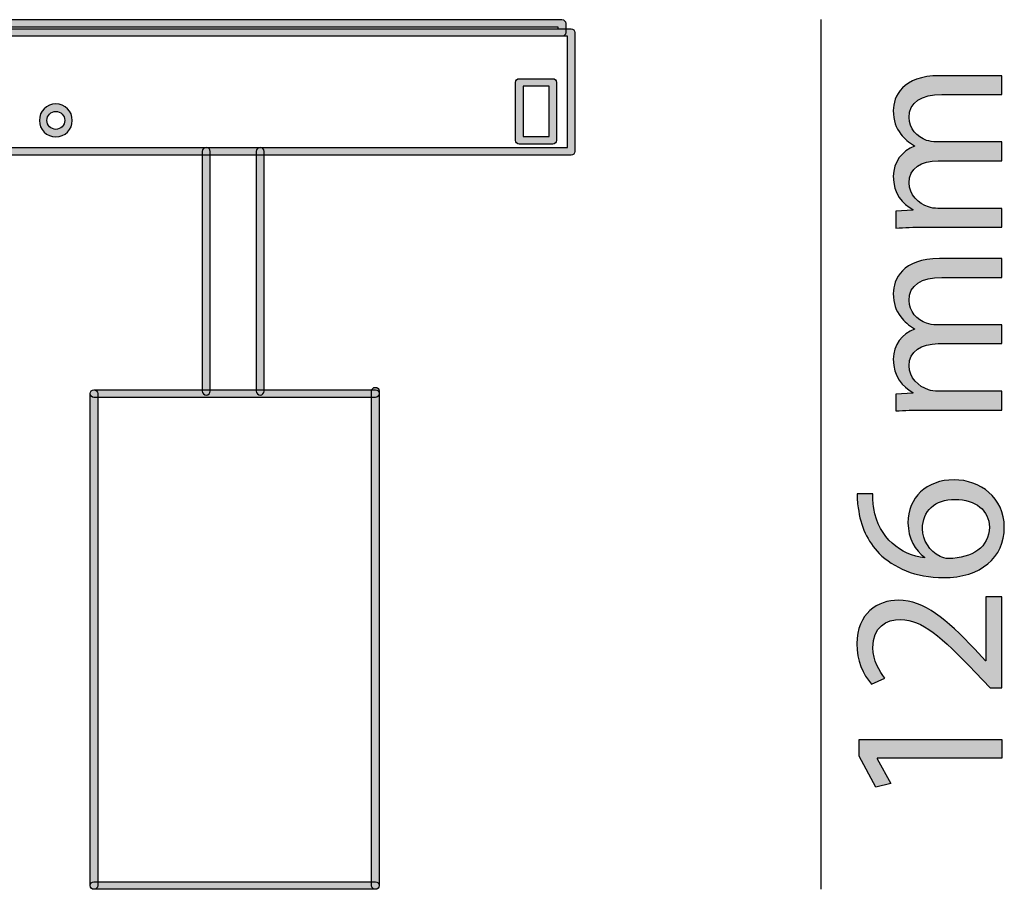
# Model space of a CAD drawing. Units: centimetres. Extents: x 8.6 to 67.3, y -36.4 to 4.9.
# Drawn here: x 11.9 to 15.2, y -1.8 to 1.1 of the extents above; entities that cross this region are included whole.
import ezdxf

# ---------------------------------------------------------------- set-up
doc = ezdxf.new("R2010")
doc.units = ezdxf.units.CM
doc.header["$MEASUREMENT"] = 0
doc.layers.add('Livello 1', color=7, linetype='Continuous')

msp = doc.modelspace()

# ---------------------------------------------------------------- hatches: boundary and pattern name
at = {"layer": 'Livello 1'}
h = msp.add_hatch(color=256, dxfattribs=at)
h.dxf.hatch_style = 2
edge = h.paths.add_edge_path()
edge.add_spline(control_points=[(13.7354, 1.0742), (13.7354, 1.0742), (9.8339, 1.0742), (9.8339, 1.0742), (9.8269, 1.0742), (9.8212, 1.0799), (9.8212, 1.0869), (9.8212, 1.0869), (9.8212, 1.1177), (9.8212, 1.1177), (9.8212, 1.1248), (9.8269, 1.1305), (9.8339, 1.1305), (9.8339, 1.1305), (13.7354, 1.1305), (13.7354, 1.1305), (13.7425, 1.1305), (13.7482, 1.1248), (13.7482, 1.1177), (13.7482, 1.1177), (13.7482, 1.0869), (13.7482, 1.0869), (13.7482, 1.0799), (13.7425, 1.0742), (13.7354, 1.0742)], knot_values=[0, 0, 0, 0, 1, 1, 1, 2, 2, 2, 3, 3, 3, 4, 4, 4, 5, 5, 5, 6, 6, 6, 7, 7, 7, 8, 8, 8, 8], degree=3, periodic=0)
h.paths.add_polyline_path([(9.8466, 1.0996), (13.7227, 1.0996), (13.7227, 1.105), (9.8466, 1.105)])
h = msp.add_hatch(color=256, dxfattribs=at)
h.dxf.hatch_style = 2
edge = h.paths.add_edge_path()
edge.add_spline(control_points=[(13.7663, 0.6727), (13.7663, 0.6727), (9.8133, 0.6727), (9.8133, 0.6727), (9.8063, 0.6727), (9.8006, 0.6784), (9.8006, 0.6854), (9.8006, 0.6854), (9.8006, 1.0869), (9.8006, 1.0869), (9.8006, 1.0939), (9.8063, 1.0996), (9.8133, 1.0996), (9.8133, 1.0996), (13.7663, 1.0996), (13.7663, 1.0996), (13.7733, 1.0996), (13.779, 1.0939), (13.779, 1.0869), (13.779, 1.0869), (13.779, 0.6854), (13.779, 0.6854), (13.779, 0.6784), (13.7733, 0.6727), (13.7663, 0.6727)], knot_values=[0, 0, 0, 0, 1, 1, 1, 2, 2, 2, 3, 3, 3, 4, 4, 4, 5, 5, 5, 6, 6, 6, 7, 7, 7, 8, 8, 8, 8], degree=3, periodic=0)
h.paths.add_polyline_path([(9.826, 0.6981), (13.7536, 0.6981), (13.7536, 1.0742), (9.826, 1.0742)])
h = msp.add_hatch(color=256, dxfattribs=at)
h.dxf.hatch_style = 2
edge = h.paths.add_edge_path()
edge.add_spline(control_points=[(13.7046, 0.7101), (13.7046, 0.7101), (13.5913, 0.7101), (13.5913, 0.7101), (13.5843, 0.7101), (13.5786, 0.7158), (13.5786, 0.7228), (13.5786, 0.7228), (13.5786, 0.9184), (13.5786, 0.9184), (13.5786, 0.9254), (13.5843, 0.9311), (13.5913, 0.9311), (13.5913, 0.9311), (13.7046, 0.9311), (13.7046, 0.9311), (13.7116, 0.9311), (13.7173, 0.9254), (13.7173, 0.9184), (13.7173, 0.9184), (13.7173, 0.7228), (13.7173, 0.7228), (13.7173, 0.7158), (13.7116, 0.7101), (13.7046, 0.7101)], knot_values=[0, 0, 0, 0, 1, 1, 1, 2, 2, 2, 3, 3, 3, 4, 4, 4, 5, 5, 5, 6, 6, 6, 7, 7, 7, 8, 8, 8, 8], degree=3, periodic=0)
h.paths.add_polyline_path([(13.604, 0.7355), (13.6919, 0.7355), (13.6919, 0.9057), (13.604, 0.9057)])
h = msp.add_hatch(color=256, dxfattribs=at)
h.dxf.hatch_style = 2
edge = h.paths.add_edge_path()
edge.add_spline(control_points=[(14.9591, 0.4293), (14.9221, 0.4293), (14.8917, 0.4286), (14.8621, 0.4263), (14.8621, 0.4263), (14.8621, 0.4834), (14.8621, 0.4834), (14.8621, 0.4834), (14.9199, 0.4864), (14.9199, 0.4864), (14.9199, 0.4864), (14.9199, 0.4886), (14.9199, 0.4886), (14.8858, 0.5086), (14.854, 0.5419), (14.854, 0.6012), (14.854, 0.6501), (14.8836, 0.6871), (14.9258, 0.7026), (14.9258, 0.7026), (14.9258, 0.7041), (14.9258, 0.7041), (14.9058, 0.7153), (14.8903, 0.7293), (14.8792, 0.7441), (14.8629, 0.7656), (14.854, 0.7893), (14.854, 0.8234), (14.854, 0.8708), (14.8851, 0.9411), (15.0095, 0.9411), (15.0095, 0.9411), (15.2206, 0.9411), (15.2206, 0.9411), (15.2206, 0.9411), (15.2206, 0.8774), (15.2206, 0.8774), (15.2206, 0.8774), (15.0177, 0.8774), (15.0177, 0.8774), (14.9488, 0.8774), (14.9073, 0.8523), (14.9073, 0.7997), (14.9073, 0.7627), (14.9347, 0.7338), (14.9666, 0.7226), (14.9754, 0.7197), (14.9873, 0.7175), (14.9991, 0.7175), (14.9991, 0.7175), (15.2206, 0.7175), (15.2206, 0.7175), (15.2206, 0.7175), (15.2206, 0.6538), (15.2206, 0.6538), (15.2206, 0.6538), (15.0058, 0.6538), (15.0058, 0.6538), (14.9488, 0.6538), (14.9073, 0.6286), (14.9073, 0.579), (14.9073, 0.5382), (14.9399, 0.5086), (14.9725, 0.4982), (14.9821, 0.4945), (14.9932, 0.493), (15.0043, 0.493), (15.0043, 0.493), (15.2206, 0.493), (15.2206, 0.493), (15.2206, 0.493), (15.2206, 0.4293), (15.2206, 0.4293), (15.2206, 0.4293), (14.9591, 0.4293), (14.9591, 0.4293)], knot_values=[0, 0, 0, 0, 1, 1, 1, 2, 2, 2, 3, 3, 3, 4, 4, 4, 5, 5, 5, 6, 6, 6, 7, 7, 7, 8, 8, 8, 9, 9, 9, 10, 10, 10, 11, 11, 11, 12, 12, 12, 13, 13, 13, 14, 14, 14, 15, 15, 15, 16, 16, 16, 17, 17, 17, 18, 18, 18, 19, 19, 19, 20, 20, 20, 21, 21, 21, 22, 22, 22, 23, 23, 23, 24, 24, 24, 25, 25, 25, 25], degree=3, periodic=0)
h = msp.add_hatch(color=256, dxfattribs=at)
h.dxf.hatch_style = 2
edge = h.paths.add_edge_path()
edge.add_spline(control_points=[(12.0266, 0.7344), (11.9959, 0.7344), (11.9709, 0.7595), (11.9709, 0.7902), (11.9709, 0.8208), (11.9959, 0.8459), (12.0266, 0.8459), (12.0573, 0.8459), (12.0823, 0.8208), (12.0823, 0.7902), (12.0823, 0.7595), (12.0573, 0.7344), (12.0266, 0.7344)], knot_values=[0, 0, 0, 0, 1, 1, 1, 2, 2, 2, 3, 3, 3, 4, 4, 4, 4], degree=3, periodic=0)
edge = h.paths.add_edge_path()
edge.add_spline(control_points=[(12.0266, 0.8204), (12.0099, 0.8204), (11.9963, 0.8069), (11.9963, 0.7902), (11.9963, 0.7734), (12.0099, 0.7599), (12.0266, 0.7599), (12.0433, 0.7599), (12.0569, 0.7734), (12.0569, 0.7902), (12.0569, 0.8069), (12.0433, 0.8204), (12.0266, 0.8204)], knot_values=[0, 0, 0, 0, 1, 1, 1, 2, 2, 2, 3, 3, 3, 4, 4, 4, 4], degree=3, periodic=0)
h = msp.add_hatch(color=256, dxfattribs=at)
h.dxf.hatch_style = 2
edge = h.paths.add_edge_path()
edge.add_spline(control_points=[(12.5344, -0.1377), (12.5271, -0.1377), (12.5212, -0.1318), (12.5212, -0.1245), (12.5212, -0.1245), (12.5212, 0.6854), (12.5212, 0.6854), (12.5212, 0.6927), (12.5271, 0.6986), (12.5344, 0.6986), (12.5417, 0.6986), (12.5476, 0.6927), (12.5476, 0.6854), (12.5476, 0.6854), (12.5476, -0.1245), (12.5476, -0.1245), (12.5476, -0.1318), (12.5417, -0.1377), (12.5344, -0.1377)], knot_values=[0, 0, 0, 0, 1, 1, 1, 2, 2, 2, 3, 3, 3, 4, 4, 4, 5, 5, 5, 6, 6, 6, 6], degree=3, periodic=0)
h = msp.add_hatch(color=256, dxfattribs=at)
h.dxf.hatch_style = 2
edge = h.paths.add_edge_path()
edge.add_spline(control_points=[(12.7166, -0.1377), (12.7093, -0.1377), (12.7033, -0.1318), (12.7033, -0.1245), (12.7033, -0.1245), (12.7033, 0.6854), (12.7033, 0.6854), (12.7033, 0.6927), (12.7093, 0.6986), (12.7166, 0.6986), (12.7239, 0.6986), (12.7298, 0.6927), (12.7298, 0.6854), (12.7298, 0.6854), (12.7298, -0.1245), (12.7298, -0.1245), (12.7298, -0.1318), (12.7239, -0.1377), (12.7166, -0.1377)], knot_values=[0, 0, 0, 0, 1, 1, 1, 2, 2, 2, 3, 3, 3, 4, 4, 4, 5, 5, 5, 6, 6, 6, 6], degree=3, periodic=0)
h = msp.add_hatch(color=256, dxfattribs=at)
h.dxf.hatch_style = 2
edge = h.paths.add_edge_path()
edge.add_spline(control_points=[(14.9591, -0.1885), (14.9221, -0.1885), (14.8917, -0.1893), (14.8621, -0.1915), (14.8621, -0.1915), (14.8621, -0.1345), (14.8621, -0.1345), (14.8621, -0.1345), (14.9199, -0.1315), (14.9199, -0.1315), (14.9199, -0.1315), (14.9199, -0.1293), (14.9199, -0.1293), (14.8858, -0.1093), (14.854, -0.0759), (14.854, -0.0167), (14.854, 0.0322), (14.8836, 0.0692), (14.9258, 0.0848), (14.9258, 0.0848), (14.9258, 0.0862), (14.9258, 0.0862), (14.9058, 0.0973), (14.8903, 0.1114), (14.8792, 0.1262), (14.8629, 0.1477), (14.854, 0.1714), (14.854, 0.2055), (14.854, 0.2529), (14.8851, 0.3233), (15.0095, 0.3233), (15.0095, 0.3233), (15.2206, 0.3233), (15.2206, 0.3233), (15.2206, 0.3233), (15.2206, 0.2596), (15.2206, 0.2596), (15.2206, 0.2596), (15.0177, 0.2596), (15.0177, 0.2596), (14.9488, 0.2596), (14.9073, 0.2344), (14.9073, 0.1818), (14.9073, 0.1447), (14.9347, 0.1159), (14.9666, 0.1048), (14.9754, 0.1018), (14.9873, 0.0996), (14.9991, 0.0996), (14.9991, 0.0996), (15.2206, 0.0996), (15.2206, 0.0996), (15.2206, 0.0996), (15.2206, 0.0359), (15.2206, 0.0359), (15.2206, 0.0359), (15.0058, 0.0359), (15.0058, 0.0359), (14.9488, 0.0359), (14.9073, 0.0107), (14.9073, -0.0389), (14.9073, -0.0797), (14.9399, -0.1093), (14.9725, -0.1197), (14.9821, -0.1234), (14.9932, -0.1249), (15.0043, -0.1249), (15.0043, -0.1249), (15.2206, -0.1249), (15.2206, -0.1249), (15.2206, -0.1249), (15.2206, -0.1885), (15.2206, -0.1885), (15.2206, -0.1885), (14.9591, -0.1885), (14.9591, -0.1885)], knot_values=[0, 0, 0, 0, 1, 1, 1, 2, 2, 2, 3, 3, 3, 4, 4, 4, 5, 5, 5, 6, 6, 6, 7, 7, 7, 8, 8, 8, 9, 9, 9, 10, 10, 10, 11, 11, 11, 12, 12, 12, 13, 13, 13, 14, 14, 14, 15, 15, 15, 16, 16, 16, 17, 17, 17, 18, 18, 18, 19, 19, 19, 20, 20, 20, 21, 21, 21, 22, 22, 22, 23, 23, 23, 24, 24, 24, 25, 25, 25, 25], degree=3, periodic=0)
h = msp.add_hatch(color=256, dxfattribs=at)
h.dxf.hatch_style = 2
edge = h.paths.add_edge_path()
edge.add_spline(control_points=[(12.1553, -1.8076), (12.1483, -1.8076), (12.1426, -1.8019), (12.1426, -1.7949), (12.1426, -1.7949), (12.1426, -0.1329), (12.1426, -0.1329), (12.1426, -0.1258), (12.1483, -0.1201), (12.1553, -0.1201), (12.1623, -0.1201), (12.168, -0.1258), (12.168, -0.1329), (12.168, -0.1329), (12.168, -1.7949), (12.168, -1.7949), (12.168, -1.8019), (12.1623, -1.8076), (12.1553, -1.8076)], knot_values=[0, 0, 0, 0, 1, 1, 1, 2, 2, 2, 3, 3, 3, 4, 4, 4, 5, 5, 5, 6, 6, 6, 6], degree=3, periodic=0)
h = msp.add_hatch(color=256, dxfattribs=at)
h.dxf.hatch_style = 2
edge = h.paths.add_edge_path()
edge.add_spline(control_points=[(13.1055, -0.1456), (13.1055, -0.1456), (12.1553, -0.1456), (12.1553, -0.1456), (12.1483, -0.1456), (12.1426, -0.1399), (12.1426, -0.1329), (12.1426, -0.1258), (12.1483, -0.1201), (12.1553, -0.1201), (12.1553, -0.1201), (13.1055, -0.1201), (13.1055, -0.1201), (13.1125, -0.1201), (13.1182, -0.1258), (13.1182, -0.1329), (13.1182, -0.1399), (13.1125, -0.1456), (13.1055, -0.1456)], knot_values=[0, 0, 0, 0, 1, 1, 1, 2, 2, 2, 3, 3, 3, 4, 4, 4, 5, 5, 5, 6, 6, 6, 6], degree=3, periodic=0)
h = msp.add_hatch(color=256, dxfattribs=at)
h.dxf.hatch_style = 2
edge = h.paths.add_edge_path()
edge.add_spline(control_points=[(13.1054, -1.8076), (13.0984, -1.8076), (13.0927, -1.8019), (13.0927, -1.7949), (13.0927, -1.7949), (13.0927, -0.1245), (13.0927, -0.1245), (13.0927, -0.1174), (13.0984, -0.1117), (13.1054, -0.1117), (13.1125, -0.1117), (13.1181, -0.1174), (13.1181, -0.1245), (13.1181, -0.1245), (13.1181, -1.7949), (13.1181, -1.7949), (13.1181, -1.8019), (13.1125, -1.8076), (13.1054, -1.8076)], knot_values=[0, 0, 0, 0, 1, 1, 1, 2, 2, 2, 3, 3, 3, 4, 4, 4, 5, 5, 5, 6, 6, 6, 6], degree=3, periodic=0)
h = msp.add_hatch(color=256, dxfattribs=at)
h.dxf.hatch_style = 2
edge = h.paths.add_edge_path()
edge.add_spline(control_points=[(14.7851, -0.4716), (14.7843, -0.4849), (14.7851, -0.502), (14.788, -0.5205), (14.8051, -0.6227), (14.8799, -0.6768), (14.9591, -0.6879), (14.9591, -0.6879), (14.9591, -0.6857), (14.9591, -0.6857), (14.9288, -0.6627), (14.9036, -0.6227), (14.9036, -0.5694), (14.9036, -0.4842), (14.9651, -0.4242), (15.0591, -0.4242), (15.1473, -0.4242), (15.2288, -0.4842), (15.2288, -0.5842), (15.2288, -0.6871), (15.1488, -0.7545), (15.0236, -0.7545), (14.9288, -0.7545), (14.854, -0.7205), (14.8066, -0.6731), (14.7673, -0.6331), (14.7429, -0.5797), (14.7355, -0.519), (14.7325, -0.4997), (14.7318, -0.4834), (14.7318, -0.4716), (14.7318, -0.4716), (14.7851, -0.4716), (14.7851, -0.4716)], knot_values=[0, 0, 0, 0, 1, 1, 1, 2, 2, 2, 3, 3, 3, 4, 4, 4, 5, 5, 5, 6, 6, 6, 7, 7, 7, 8, 8, 8, 9, 9, 9, 10, 10, 10, 11, 11, 11, 11], degree=3, periodic=0)
edge = h.paths.add_edge_path()
edge.add_spline(control_points=[(15.0628, -0.4901), (14.994, -0.4901), (14.9525, -0.5294), (14.9525, -0.5893), (14.9525, -0.6286), (14.9769, -0.6649), (15.0117, -0.6827), (15.0191, -0.6871), (15.0288, -0.6901), (15.0406, -0.6901), (15.1199, -0.6886), (15.1784, -0.6523), (15.1784, -0.5842), (15.1784, -0.5279), (15.1317, -0.4901), (15.0628, -0.4901)], knot_values=[0, 0, 0, 0, 1, 1, 1, 2, 2, 2, 3, 3, 3, 4, 4, 4, 5, 5, 5, 5], degree=3, periodic=0)
h = msp.add_hatch(color=256, dxfattribs=at)
h.dxf.hatch_style = 2
edge = h.paths.add_edge_path()
edge.add_spline(control_points=[(15.2206, -1.1264), (15.2206, -1.1264), (15.1806, -1.1264), (15.1806, -1.1264), (15.1806, -1.1264), (15.131, -1.0753), (15.131, -1.0753), (15.014, -0.9523), (14.9517, -0.8968), (14.8792, -0.8961), (14.8303, -0.8961), (14.7851, -0.9198), (14.7851, -0.9916), (14.7851, -1.0353), (14.8073, -1.0716), (14.8258, -1.0938), (14.8258, -1.0938), (14.7799, -1.1146), (14.7799, -1.1146), (14.7518, -1.0812), (14.731, -1.0338), (14.731, -0.9783), (14.731, -0.8746), (14.8021, -0.8309), (14.871, -0.8309), (14.9599, -0.8309), (15.0317, -0.8953), (15.1295, -0.9968), (15.1295, -0.9968), (15.1651, -1.0353), (15.1651, -1.0353), (15.1651, -1.0353), (15.1665, -1.0353), (15.1665, -1.0353), (15.1665, -1.0353), (15.1665, -0.819), (15.1665, -0.819), (15.1665, -0.819), (15.2206, -0.819), (15.2206, -0.819), (15.2206, -0.819), (15.2206, -1.1264), (15.2206, -1.1264)], knot_values=[0, 0, 0, 0, 1, 1, 1, 2, 2, 2, 3, 3, 3, 4, 4, 4, 5, 5, 5, 6, 6, 6, 7, 7, 7, 8, 8, 8, 9, 9, 9, 10, 10, 10, 11, 11, 11, 12, 12, 12, 13, 13, 13, 14, 14, 14, 14], degree=3, periodic=0)
h = msp.add_hatch(color=256, dxfattribs=at)
h.dxf.hatch_style = 2
h.paths.add_polyline_path([(14.7999, -1.365), (14.7999, -1.3664), (14.8451, -1.4501), (14.7955, -1.4627), (14.7392, -1.3576), (14.7392, -1.302), (15.2206, -1.302), (15.2206, -1.365)])
h = msp.add_hatch(color=256, dxfattribs=at)
h.dxf.hatch_style = 2
edge = h.paths.add_edge_path()
edge.add_spline(control_points=[(13.1054, -1.8076), (13.1054, -1.8076), (12.1553, -1.8076), (12.1553, -1.8076), (12.1483, -1.8076), (12.1426, -1.8019), (12.1426, -1.7949), (12.1426, -1.7879), (12.1483, -1.7822), (12.1553, -1.7822), (12.1553, -1.7822), (13.1054, -1.7822), (13.1054, -1.7822), (13.1125, -1.7822), (13.1181, -1.7879), (13.1181, -1.7949), (13.1181, -1.8019), (13.1125, -1.8076), (13.1054, -1.8076)], knot_values=[0, 0, 0, 0, 1, 1, 1, 2, 2, 2, 3, 3, 3, 4, 4, 4, 5, 5, 5, 6, 6, 6, 6], degree=3, periodic=0)

# ---------------------------------------------------------------- linework, layer by layer
for p, q in [((14.6091, 1.1305), (14.6091, -1.8076)), ((13.7227, 1.105), (9.8466, 1.105)), ((9.8466, 1.0996), (13.7227, 1.0996)), ((13.7227, 1.0996), (13.7227, 1.105)), ((13.7536, 1.0742), (9.826, 1.0742)), ((13.7536, 0.6981), (13.7536, 1.0742)), ((13.6919, 0.9057), (13.604, 0.9057)), ((13.604, 0.9057), (13.604, 0.7355)), ((13.6919, 0.7355), (13.6919, 0.9057)), ((13.604, 0.7355), (13.6919, 0.7355)), ((9.826, 0.6981), (13.7536, 0.6981))]:
    msp.add_line(p, q, dxfattribs=at)
msp.add_lwpolyline([(14.7999, -1.365), (14.7999, -1.3664), (14.8451, -1.4501), (14.7955, -1.4627), (14.7392, -1.3576), (14.7392, -1.302), (15.2206, -1.302), (15.2206, -1.365), (14.7999, -1.365)], dxfattribs=at)
for points in [[(9.8339, 1.1305), (9.8339, 1.1305), (13.7354, 1.1305), (13.7354, 1.1305)], [(13.7354, 1.1305), (13.7425, 1.1305), (13.7482, 1.1248), (13.7482, 1.1177)], [(9.8133, 1.0996), (9.8133, 1.0996), (13.7663, 1.0996), (13.7663, 1.0996)], [(13.7482, 1.1177), (13.7482, 1.1177), (13.7482, 1.0869), (13.7482, 1.0869)], [(13.7663, 1.0996), (13.7733, 1.0996), (13.779, 1.0939), (13.779, 1.0869)], [(13.7354, 1.0742), (13.7354, 1.0742), (9.8339, 1.0742), (9.8339, 1.0742)], [(13.7482, 1.0869), (13.7482, 1.0799), (13.7425, 1.0742), (13.7354, 1.0742)], [(13.779, 1.0869), (13.779, 1.0869), (13.779, 0.6854), (13.779, 0.6854)], [(13.5786, 0.9184), (13.5786, 0.9254), (13.5843, 0.9311), (13.5913, 0.9311)], [(13.5913, 0.9311), (13.5913, 0.9311), (13.7046, 0.9311), (13.7046, 0.9311)], [(13.7046, 0.9311), (13.7116, 0.9311), (13.7173, 0.9254), (13.7173, 0.9184)], [(13.5786, 0.7228), (13.5786, 0.7228), (13.5786, 0.9184), (13.5786, 0.9184)], [(13.7173, 0.9184), (13.7173, 0.9184), (13.7173, 0.7228), (13.7173, 0.7228)], [(13.5913, 0.7101), (13.5843, 0.7101), (13.5786, 0.7158), (13.5786, 0.7228)], [(13.7046, 0.7101), (13.7046, 0.7101), (13.5913, 0.7101), (13.5913, 0.7101)], [(13.7173, 0.7228), (13.7173, 0.7158), (13.7116, 0.7101), (13.7046, 0.7101)], [(13.7663, 0.6727), (13.7663, 0.6727), (9.8133, 0.6727), (9.8133, 0.6727)], [(13.779, 0.6854), (13.779, 0.6784), (13.7733, 0.6727), (13.7663, 0.6727)], [(12.1426, -1.7949), (12.1426, -1.7949), (12.1426, -0.1329), (12.1426, -0.1329)], [(12.1553, -0.1201), (12.1553, -0.1201), (13.1055, -0.1201), (13.1055, -0.1201)], [(12.168, -0.1329), (12.168, -0.1329), (12.168, -1.7949), (12.168, -1.7949)], [(13.0927, -1.7949), (13.0927, -1.7949), (13.0927, -0.1245), (13.0927, -0.1245)], [(13.1181, -0.1245), (13.1181, -0.1245), (13.1181, -1.7949), (13.1181, -1.7949)], [(13.1055, -0.1456), (13.1055, -0.1456), (12.1553, -0.1456), (12.1553, -0.1456)], [(12.1553, -1.8076), (12.1483, -1.8076), (12.1426, -1.8019), (12.1426, -1.7949)], [(12.1553, -1.7822), (12.1553, -1.7822), (13.1054, -1.7822), (13.1054, -1.7822)], [(12.168, -1.7949), (12.168, -1.8019), (12.1623, -1.8076), (12.1553, -1.8076)], [(13.1054, -1.8076), (13.0984, -1.8076), (13.0927, -1.8019), (13.0927, -1.7949)], [(13.1181, -1.7949), (13.1181, -1.8019), (13.1125, -1.8076), (13.1054, -1.8076)], [(13.1054, -1.8076), (13.1054, -1.8076), (12.1553, -1.8076), (12.1553, -1.8076)]]:
    msp.add_open_spline(points, degree=3, dxfattribs=at)
for points, knots in [([(14.9591, 0.4293), (14.9221, 0.4293), (14.8917, 0.4286), (14.8621, 0.4263), (14.8621, 0.4263), (14.8621, 0.4834), (14.8621, 0.4834), (14.8621, 0.4834), (14.9199, 0.4864), (14.9199, 0.4864), (14.9199, 0.4864), (14.9199, 0.4886), (14.9199, 0.4886), (14.8858, 0.5086), (14.854, 0.5419), (14.854, 0.6012), (14.854, 0.6501), (14.8836, 0.6871), (14.9258, 0.7026), (14.9258, 0.7026), (14.9258, 0.7041), (14.9258, 0.7041), (14.9058, 0.7153), (14.8903, 0.7293), (14.8792, 0.7441), (14.8629, 0.7656), (14.854, 0.7893), (14.854, 0.8234), (14.854, 0.8708), (14.8851, 0.9411), (15.0095, 0.9411), (15.0095, 0.9411), (15.2206, 0.9411), (15.2206, 0.9411), (15.2206, 0.9411), (15.2206, 0.8774), (15.2206, 0.8774), (15.2206, 0.8774), (15.0177, 0.8774), (15.0177, 0.8774), (14.9488, 0.8774), (14.9073, 0.8523), (14.9073, 0.7997), (14.9073, 0.7627), (14.9347, 0.7338), (14.9666, 0.7226), (14.9754, 0.7197), (14.9873, 0.7175), (14.9991, 0.7175), (14.9991, 0.7175), (15.2206, 0.7175), (15.2206, 0.7175), (15.2206, 0.7175), (15.2206, 0.6538), (15.2206, 0.6538), (15.2206, 0.6538), (15.0058, 0.6538), (15.0058, 0.6538), (14.9488, 0.6538), (14.9073, 0.6286), (14.9073, 0.579), (14.9073, 0.5382), (14.9399, 0.5086), (14.9725, 0.4982), (14.9821, 0.4945), (14.9932, 0.493), (15.0043, 0.493), (15.0043, 0.493), (15.2206, 0.493), (15.2206, 0.493), (15.2206, 0.493), (15.2206, 0.4293), (15.2206, 0.4293), (15.2206, 0.4293), (14.9591, 0.4293), (14.9591, 0.4293)], [0, 0, 0, 0, 1, 1, 1, 2, 2, 2, 3, 3, 3, 4, 4, 4, 5, 5, 5, 6, 6, 6, 7, 7, 7, 8, 8, 8, 9, 9, 9, 10, 10, 10, 11, 11, 11, 12, 12, 12, 13, 13, 13, 14, 14, 14, 15, 15, 15, 16, 16, 16, 17, 17, 17, 18, 18, 18, 19, 19, 19, 20, 20, 20, 21, 21, 21, 22, 22, 22, 23, 23, 23, 24, 24, 24, 25, 25, 25, 25]), ([(12.0266, 0.7344), (11.9959, 0.7344), (11.9709, 0.7595), (11.9709, 0.7902), (11.9709, 0.8208), (11.9959, 0.8459), (12.0266, 0.8459), (12.0573, 0.8459), (12.0823, 0.8208), (12.0823, 0.7902), (12.0823, 0.7595), (12.0573, 0.7344), (12.0266, 0.7344)], [0, 0, 0, 0, 1, 1, 1, 2, 2, 2, 3, 3, 3, 4, 4, 4, 4]), ([(12.0266, 0.8204), (12.0099, 0.8204), (11.9963, 0.8069), (11.9963, 0.7902), (11.9963, 0.7734), (12.0099, 0.7599), (12.0266, 0.7599), (12.0433, 0.7599), (12.0569, 0.7734), (12.0569, 0.7902), (12.0569, 0.8069), (12.0433, 0.8204), (12.0266, 0.8204)], [0, 0, 0, 0, 1, 1, 1, 2, 2, 2, 3, 3, 3, 4, 4, 4, 4]), ([(12.5344, -0.1377), (12.5271, -0.1377), (12.5212, -0.1318), (12.5212, -0.1245), (12.5212, -0.1245), (12.5212, 0.6854), (12.5212, 0.6854), (12.5212, 0.6927), (12.5271, 0.6986), (12.5344, 0.6986), (12.5417, 0.6986), (12.5476, 0.6927), (12.5476, 0.6854), (12.5476, 0.6854), (12.5476, -0.1245), (12.5476, -0.1245), (12.5476, -0.1318), (12.5417, -0.1377), (12.5344, -0.1377)], [0, 0, 0, 0, 1, 1, 1, 2, 2, 2, 3, 3, 3, 4, 4, 4, 5, 5, 5, 6, 6, 6, 6]), ([(12.7166, -0.1377), (12.7093, -0.1377), (12.7033, -0.1318), (12.7033, -0.1245), (12.7033, -0.1245), (12.7033, 0.6854), (12.7033, 0.6854), (12.7033, 0.6927), (12.7093, 0.6986), (12.7166, 0.6986), (12.7239, 0.6986), (12.7298, 0.6927), (12.7298, 0.6854), (12.7298, 0.6854), (12.7298, -0.1245), (12.7298, -0.1245), (12.7298, -0.1318), (12.7239, -0.1377), (12.7166, -0.1377)], [0, 0, 0, 0, 1, 1, 1, 2, 2, 2, 3, 3, 3, 4, 4, 4, 5, 5, 5, 6, 6, 6, 6]), ([(14.9591, -0.1885), (14.9221, -0.1885), (14.8917, -0.1893), (14.8621, -0.1915), (14.8621, -0.1915), (14.8621, -0.1345), (14.8621, -0.1345), (14.8621, -0.1345), (14.9199, -0.1315), (14.9199, -0.1315), (14.9199, -0.1315), (14.9199, -0.1293), (14.9199, -0.1293), (14.8858, -0.1093), (14.854, -0.0759), (14.854, -0.0167), (14.854, 0.0322), (14.8836, 0.0692), (14.9258, 0.0848), (14.9258, 0.0848), (14.9258, 0.0862), (14.9258, 0.0862), (14.9058, 0.0973), (14.8903, 0.1114), (14.8792, 0.1262), (14.8629, 0.1477), (14.854, 0.1714), (14.854, 0.2055), (14.854, 0.2529), (14.8851, 0.3233), (15.0095, 0.3233), (15.0095, 0.3233), (15.2206, 0.3233), (15.2206, 0.3233), (15.2206, 0.3233), (15.2206, 0.2596), (15.2206, 0.2596), (15.2206, 0.2596), (15.0177, 0.2596), (15.0177, 0.2596), (14.9488, 0.2596), (14.9073, 0.2344), (14.9073, 0.1818), (14.9073, 0.1447), (14.9347, 0.1159), (14.9666, 0.1048), (14.9754, 0.1018), (14.9873, 0.0996), (14.9991, 0.0996), (14.9991, 0.0996), (15.2206, 0.0996), (15.2206, 0.0996), (15.2206, 0.0996), (15.2206, 0.0359), (15.2206, 0.0359), (15.2206, 0.0359), (15.0058, 0.0359), (15.0058, 0.0359), (14.9488, 0.0359), (14.9073, 0.0107), (14.9073, -0.0389), (14.9073, -0.0797), (14.9399, -0.1093), (14.9725, -0.1197), (14.9821, -0.1234), (14.9932, -0.1249), (15.0043, -0.1249), (15.0043, -0.1249), (15.2206, -0.1249), (15.2206, -0.1249), (15.2206, -0.1249), (15.2206, -0.1885), (15.2206, -0.1885), (15.2206, -0.1885), (14.9591, -0.1885), (14.9591, -0.1885)], [0, 0, 0, 0, 1, 1, 1, 2, 2, 2, 3, 3, 3, 4, 4, 4, 5, 5, 5, 6, 6, 6, 7, 7, 7, 8, 8, 8, 9, 9, 9, 10, 10, 10, 11, 11, 11, 12, 12, 12, 13, 13, 13, 14, 14, 14, 15, 15, 15, 16, 16, 16, 17, 17, 17, 18, 18, 18, 19, 19, 19, 20, 20, 20, 21, 21, 21, 22, 22, 22, 23, 23, 23, 24, 24, 24, 25, 25, 25, 25]), ([(12.1426, -0.1329), (12.1426, -0.1258), (12.1483, -0.1201), (12.1553, -0.1201), (12.1623, -0.1201), (12.168, -0.1258), (12.168, -0.1329)], [2, 2, 2, 2, 3, 3, 3, 4, 4, 4, 4]), ([(12.1553, -0.1456), (12.1483, -0.1456), (12.1426, -0.1399), (12.1426, -0.1329), (12.1426, -0.1258), (12.1483, -0.1201), (12.1553, -0.1201)], [1, 1, 1, 1, 2, 2, 2, 3, 3, 3, 3]), ([(13.0927, -0.1245), (13.0927, -0.1174), (13.0984, -0.1117), (13.1054, -0.1117), (13.1125, -0.1117), (13.1181, -0.1174), (13.1181, -0.1245)], [2, 2, 2, 2, 3, 3, 3, 4, 4, 4, 4]), ([(13.1055, -0.1201), (13.1125, -0.1201), (13.1182, -0.1258), (13.1182, -0.1329), (13.1182, -0.1399), (13.1125, -0.1456), (13.1055, -0.1456)], [4, 4, 4, 4, 5, 5, 5, 6, 6, 6, 6]), ([(14.7851, -0.4716), (14.7843, -0.4849), (14.7851, -0.502), (14.788, -0.5205), (14.8051, -0.6227), (14.8799, -0.6768), (14.9591, -0.6879), (14.9591, -0.6879), (14.9591, -0.6857), (14.9591, -0.6857), (14.9288, -0.6627), (14.9036, -0.6227), (14.9036, -0.5694), (14.9036, -0.4842), (14.9651, -0.4242), (15.0591, -0.4242), (15.1473, -0.4242), (15.2288, -0.4842), (15.2288, -0.5842), (15.2288, -0.6871), (15.1488, -0.7545), (15.0236, -0.7545), (14.9288, -0.7545), (14.854, -0.7205), (14.8066, -0.6731), (14.7673, -0.6331), (14.7429, -0.5797), (14.7355, -0.519), (14.7325, -0.4997), (14.7318, -0.4834), (14.7318, -0.4716), (14.7318, -0.4716), (14.7851, -0.4716), (14.7851, -0.4716)], [0, 0, 0, 0, 1, 1, 1, 2, 2, 2, 3, 3, 3, 4, 4, 4, 5, 5, 5, 6, 6, 6, 7, 7, 7, 8, 8, 8, 9, 9, 9, 10, 10, 10, 11, 11, 11, 11]), ([(15.0628, -0.4901), (14.994, -0.4901), (14.9525, -0.5294), (14.9525, -0.5893), (14.9525, -0.6286), (14.9769, -0.6649), (15.0117, -0.6827), (15.0191, -0.6871), (15.0288, -0.6901), (15.0406, -0.6901), (15.1199, -0.6886), (15.1784, -0.6523), (15.1784, -0.5842), (15.1784, -0.5279), (15.1317, -0.4901), (15.0628, -0.4901)], [0, 0, 0, 0, 1, 1, 1, 2, 2, 2, 3, 3, 3, 4, 4, 4, 5, 5, 5, 5]), ([(15.2206, -1.1264), (15.2206, -1.1264), (15.1806, -1.1264), (15.1806, -1.1264), (15.1806, -1.1264), (15.131, -1.0753), (15.131, -1.0753), (15.014, -0.9523), (14.9517, -0.8968), (14.8792, -0.8961), (14.8303, -0.8961), (14.7851, -0.9198), (14.7851, -0.9916), (14.7851, -1.0353), (14.8073, -1.0716), (14.8258, -1.0938), (14.8258, -1.0938), (14.7799, -1.1146), (14.7799, -1.1146), (14.7518, -1.0812), (14.731, -1.0338), (14.731, -0.9783), (14.731, -0.8746), (14.8021, -0.8309), (14.871, -0.8309), (14.9599, -0.8309), (15.0317, -0.8953), (15.1295, -0.9968), (15.1295, -0.9968), (15.1651, -1.0353), (15.1651, -1.0353), (15.1651, -1.0353), (15.1665, -1.0353), (15.1665, -1.0353), (15.1665, -1.0353), (15.1665, -0.819), (15.1665, -0.819), (15.1665, -0.819), (15.2206, -0.819), (15.2206, -0.819), (15.2206, -0.819), (15.2206, -1.1264), (15.2206, -1.1264)], [0, 0, 0, 0, 1, 1, 1, 2, 2, 2, 3, 3, 3, 4, 4, 4, 5, 5, 5, 6, 6, 6, 7, 7, 7, 8, 8, 8, 9, 9, 9, 10, 10, 10, 11, 11, 11, 12, 12, 12, 13, 13, 13, 14, 14, 14, 14]), ([(12.1553, -1.8076), (12.1483, -1.8076), (12.1426, -1.8019), (12.1426, -1.7949), (12.1426, -1.7879), (12.1483, -1.7822), (12.1553, -1.7822)], [1, 1, 1, 1, 2, 2, 2, 3, 3, 3, 3]), ([(13.1054, -1.7822), (13.1125, -1.7822), (13.1181, -1.7879), (13.1181, -1.7949), (13.1181, -1.8019), (13.1125, -1.8076), (13.1054, -1.8076)], [4, 4, 4, 4, 5, 5, 5, 6, 6, 6, 6])]:
    msp.add_open_spline(points, degree=3, knots=knots, dxfattribs=at)

doc.saveas('drawing.dxf')
